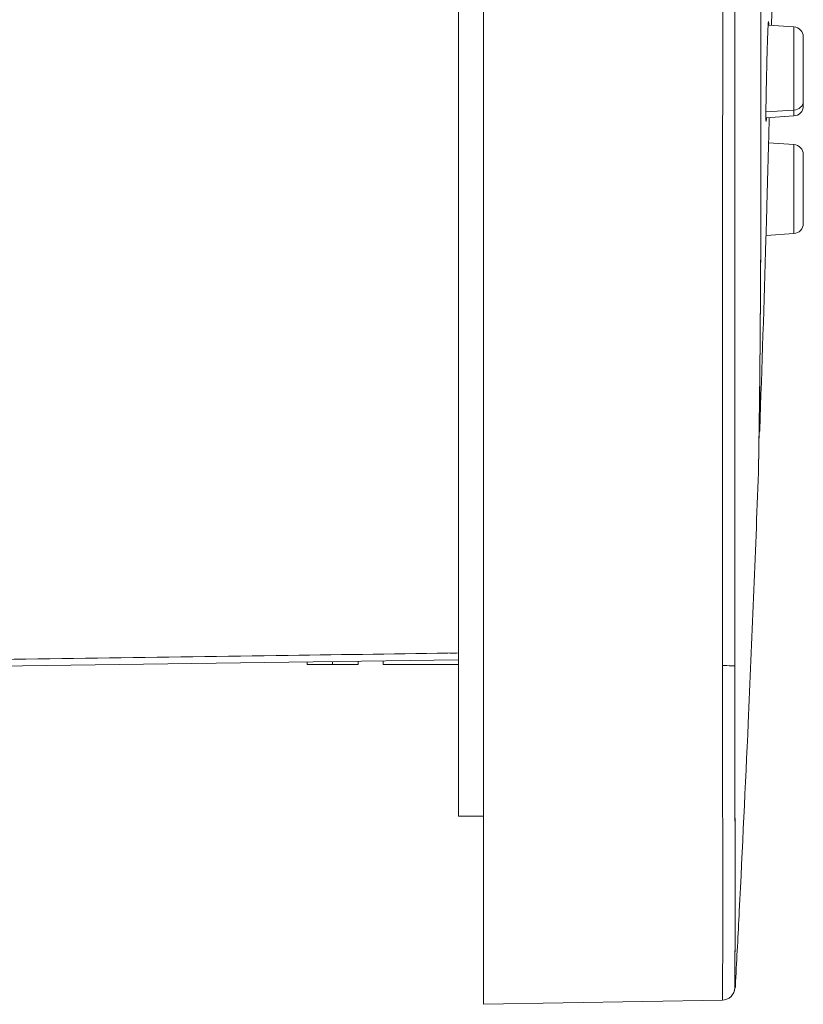
# Model space of a CAD drawing. Units: inches. Extents: x 0 to 594, y 0 to 420.
# Drawn here: x 413 to 445, y 214 to 253 of the extents above; entities that cross this region are included whole.
import ezdxf

# ---------------------------------------------------------------- set-up
doc = ezdxf.new("R2010")
doc.units = ezdxf.units.IN
doc.header["$LTSCALE"] = 10
doc.header["$MEASUREMENT"] = 0

msp = doc.modelspace()

# ---------------------------------------------------------------- linework, layer by layer
at = {"linetype": 'Continuous', "lineweight": 0, "extrusion": (0, 1, 0)}
for p, q in [((441.826, 335.738), (441.826, 227.737)), ((430.812, 221.738), (430.812, 264.238)), ((430.812, 221.738), (430.812, 264.238)), ((431.812, 259.238), (431.812, 227.738)), ((431.812, 259.238), (431.812, 227.738)), ((444.188, 253.203), (443.159, 253.275)), ((444.188, 253.203), (444.188, 249.889)), ((444.188, 253.203), (444.188, 249.889)), ((444.56, 252.804), (444.56, 250.234)), ((444.56, 252.804), (444.56, 250.234)), ((444.56, 250.234), (444.56, 250.05)), ((444.56, 250.234), (444.56, 250.05)), ((444.188, 249.889), (443.07, 249.821)), ((444.188, 249.651), (443.07, 249.573)), ((444.188, 249.889), (444.188, 249.651)), ((444.188, 249.889), (444.188, 249.651)), ((444.188, 248.514), (443.177, 248.584)), ((444.188, 248.514), (444.188, 244.962)), ((444.188, 248.514), (444.188, 244.962)), ((444.56, 248.115), (444.56, 245.361)), ((444.56, 248.115), (444.56, 245.361)), ((444.188, 244.962), (443.074, 244.884)), ((442.823, 237.125), (442.823, 239.146)), ((442.823, 237.125), (442.823, 239.146)), ((408.812, 227.666), (430.812, 227.974)), ((413.812, 227.736), (413.812, 227.736)), ((413.812, 227.736), (413.812, 227.736)), ((414.131, 227.741), (414.131, 227.741)), ((414.131, 227.741), (414.131, 227.741)), ((414.77, 227.75), (414.77, 227.75)), ((414.77, 227.75), (414.77, 227.75)), ((414.833, 227.751), (414.833, 227.751)), ((414.833, 227.751), (414.833, 227.751)), ((414.961, 227.752), (414.961, 227.752)), ((414.961, 227.752), (414.961, 227.752)), ((415.089, 227.754), (415.089, 227.754)), ((415.089, 227.754), (415.089, 227.754)), ((415.28, 227.757), (415.28, 227.757)), ((415.28, 227.757), (415.28, 227.757)), ((415.599, 227.761), (415.599, 227.761)), ((415.599, 227.761), (415.599, 227.761)), ((424.77, 227.788), (424.77, 227.889)), ((424.77, 227.788), (424.77, 227.889)), ((424.77, 227.788), (425.791, 227.788)), ((424.77, 227.788), (425.791, 227.788)), ((425.791, 227.788), (425.791, 227.904)), ((425.791, 227.788), (425.791, 227.904)), ((425.791, 227.788), (426.812, 227.788)), ((425.791, 227.788), (426.812, 227.788)), ((426.812, 227.788), (426.812, 227.918)), ((426.812, 227.788), (426.812, 227.918)), ((427.812, 227.788), (427.812, 227.932)), ((427.812, 227.788), (427.812, 227.932)), ((427.812, 227.788), (430.812, 227.788)), ((427.812, 227.788), (430.812, 227.788)), ((431.812, 214.238), (431.812, 227.738)), ((431.812, 214.238), (431.812, 227.738)), ((431.812, 221.738), (430.812, 221.738)), ((431.812, 221.738), (430.812, 221.738)), ((441.826, 214.892), (441.826, 214.892)), ((441.826, 214.892), (441.826, 214.892)), ((441.334, 214.404), (431.812, 214.238))]:
    msp.add_line(p, q, dxfattribs=at)
at = {"linetype": 'Continuous', "lineweight": 0, "extrusion": (0, 0, -1)}
for centre, radius, start, end in [((816.387, 281.738), 1260, 180.909677, 181.29482), ((-444.16, 252.804), 0.4, 94, 180), ((-444.16, 250.05), 0.4, 180, 266), ((816.387, 281.738), 1260, 181.462375, 181.500775), ((-444.16, 248.115), 0.4, 94, 180), ((-444.16, 248.115), 0.4, 94, 180), ((816.387, 281.738), 1260, 181.682997, 182.029077), ((-442.423, 237.139), 0.4, 182.0291, 201.4919), ((-432.162, 281.738), 47, 258.1287, 258.131), ((-442.371, 235.449), 0.4, 180.021, 181.9816), ((-442.371, 235.449), 0.4, 180.021, 180.0671)]:
    msp.add_arc(centre, radius, start, end, dxfattribs=at)
at = {"linetype": 'Continuous', "lineweight": 0}
msp.add_arc((444.16, 245.361), 0.4, 274, 0, dxfattribs=at)
msp.add_arc((444.16, 245.361), 0.4, 274, 0, dxfattribs=at)
msp.add_ellipse((444.16, 250.234), major_axis=(0.4, 0), ratio=0.866025, start_param=-1.500983, end_param=0, dxfattribs=at)
msp.add_ellipse((444.16, 250.234), major_axis=(0.4, 0), ratio=0.866025, start_param=-1.500983, end_param=0, dxfattribs=at)
for points, knots in [([(441.334, 335.738), (441.334, 323.738), (441.347, 311.739), (441.353, 299.739), (441.36, 287.739), (441.36, 275.739), (441.353, 263.739), (441.347, 251.739), (441.334, 239.738), (441.334, 227.738)], [0, 0, 0, 0, 0.333333, 0.333333, 0.333333, 0.666667, 0.666667, 0.666667, 1, 1, 1, 1]), ([(442.77, 328.04), (442.771, 328.04), (442.771, 328.039), (442.771, 328.038), (442.771, 328.038), (442.771, 328.037), (442.771, 328.036), (442.771, 328.035), (442.771, 328.035), (442.771, 328.034), (442.771, 328.034), (442.771, 328.034), (442.771, 328.034), (442.771, 328.032), (442.771, 328.031), (442.771, 328.021), (442.771, 328.007), (442.773, 327.924), (442.775, 327.8), (442.782, 327.342), (442.789, 326.935), (442.804, 325.866), (442.813, 325.202), (442.831, 323.63), (442.84, 322.718), (442.855, 320.668), (442.861, 319.524), (442.869, 317.031), (442.872, 315.676), (442.871, 312.782), (442.869, 311.238), (442.859, 307.995), (442.853, 306.29), (442.837, 302.754), (442.828, 300.917), (442.81, 297.151), (442.802, 295.215), (442.787, 291.286), (442.78, 289.284), (442.772, 285.26), (442.77, 283.229), (442.771, 279.179), (442.774, 277.152), (442.784, 273.144), (442.79, 271.155), (442.806, 267.257), (442.815, 265.34), (442.833, 261.617), (442.841, 259.803), (442.856, 256.318), (442.862, 254.64), (442.87, 251.454), (442.872, 249.94), (442.871, 247.109), (442.868, 245.787), (442.858, 243.363), (442.851, 242.256), (442.835, 240.281), (442.826, 239.409), (442.809, 237.919), (442.8, 237.297), (442.785, 236.318), (442.779, 235.957), (442.774, 235.635), (442.773, 235.563), (442.772, 235.49), (442.771, 235.472), (442.771, 235.454), (442.771, 235.449), (442.771, 235.445), (442.771, 235.443), (442.771, 235.442), (442.771, 235.442), (442.771, 235.441), (442.771, 235.441), (442.771, 235.441), (442.771, 235.441), (442.771, 235.44), (442.771, 235.44), (442.771, 235.439), (442.771, 235.439), (442.771, 235.438), (442.771, 235.437), (442.771, 235.436), (442.771, 235.436), (442.77, 235.435)], [0, 0, 0, 0, 0.003465, 0.003465, 0.00738, 0.00738, 0.01436, 0.01436, 0.031399, 0.031399, 0.082462, 0.082462, 0.235619, 0.235619, 0.695094, 0.695094, 2.073657, 2.073657, 6.213046, 6.213046, 12.296428, 12.296428, 18.37122, 18.37122, 24.453843, 24.453843, 30.542197, 30.542197, 36.636275, 36.636275, 42.733503, 42.733503, 48.830961, 48.830961, 54.925726, 54.925726, 61.015464, 61.015464, 67.09841, 67.09841, 73.175331, 73.175331, 79.248824, 79.248824, 85.322507, 85.322507, 91.399933, 91.399933, 97.48349, 97.48349, 103.573841, 103.573841, 109.669738, 109.669738, 115.767792, 115.767792, 121.864949, 121.864949, 127.95829, 127.95829, 134.045613, 134.045613, 140.126871, 140.126871, 142.699625, 142.699625, 143.98945, 143.98945, 144.634726, 144.634726, 144.957375, 144.957375, 145.118685, 145.118685, 145.199336, 145.199336, 145.239673, 145.239673, 145.259887, 145.259887, 145.27008, 145.27008, 145.275274, 145.275274, 145.280587, 145.280587, 145.280587, 145.280587]), ([(442.77, 328.04), (442.77, 328.04), (442.773, 327.882), (442.778, 327.568), (442.784, 327.238), (442.792, 326.734), (442.801, 326.064), (442.807, 325.618), (442.814, 325.097), (442.821, 324.506), (442.824, 324.208), (442.828, 323.892), (442.831, 323.559), (442.841, 322.561), (442.85, 321.405), (442.857, 320.103), (442.864, 318.799), (442.869, 317.35), (442.871, 315.772), (442.871, 315.344), (442.871, 314.908), (442.871, 314.462), (442.871, 313.261), (442.87, 311.994), (442.866, 310.669), (442.862, 308.854), (442.855, 306.931), (442.846, 304.919), (442.839, 303.158), (442.83, 301.329), (442.821, 299.449), (442.82, 299.186), (442.818, 298.923), (442.817, 298.658), (442.807, 296.502), (442.797, 294.282), (442.789, 292.023), (442.782, 289.762), (442.776, 287.463), (442.773, 285.15), (442.771, 284.015), (442.771, 282.876), (442.771, 281.738), (442.771, 280.555), (442.771, 279.373), (442.773, 278.194), (442.776, 275.882), (442.782, 273.583), (442.79, 271.324), (442.798, 269.066), (442.808, 266.848), (442.818, 264.694), (442.819, 264.471), (442.82, 264.249), (442.821, 264.027), (442.83, 262.106), (442.839, 260.238), (442.847, 258.442), (442.855, 256.433), (442.862, 254.513), (442.867, 252.703), (442.87, 251.415), (442.871, 250.183), (442.871, 249.013), (442.871, 248.536), (442.871, 248.07), (442.87, 247.614), (442.869, 246.04), (442.864, 244.596), (442.857, 243.298), (442.85, 242.002), (442.84, 240.852), (442.83, 239.86), (442.827, 239.547), (442.824, 239.25), (442.821, 238.969), (442.814, 238.361), (442.807, 237.828), (442.801, 237.373), (442.792, 236.709), (442.784, 236.212), (442.778, 235.888), (442.773, 235.587), (442.77, 235.435), (442.77, 235.435)], [0, 0, 0, 0, 0.045413, 0.045413, 0.045413, 0.093189, 0.093189, 0.093189, 0.125, 0.125, 0.125, 0.141028, 0.141028, 0.141028, 0.188958, 0.188958, 0.188958, 0.236994, 0.236994, 0.236994, 0.25, 0.25, 0.25, 0.285037, 0.285037, 0.285037, 0.332997, 0.332997, 0.332997, 0.375, 0.375, 0.375, 0.380864, 0.380864, 0.380864, 0.428669, 0.428669, 0.428669, 0.476507, 0.476507, 0.476507, 0.5, 0.5, 0.5, 0.524398, 0.524398, 0.524398, 0.572237, 0.572237, 0.572237, 0.620044, 0.620044, 0.620044, 0.625, 0.625, 0.625, 0.667913, 0.667913, 0.667913, 0.715876, 0.715876, 0.715876, 0.75, 0.75, 0.75, 0.763918, 0.763918, 0.763918, 0.811951, 0.811951, 0.811951, 0.85988, 0.85988, 0.85988, 0.875, 0.875, 0.875, 0.907719, 0.907719, 0.907719, 0.955501, 0.955501, 0.955501, 1, 1, 1, 1]), ([(443.18, 253.273), (443.18, 253.339), (443.178, 253.387), (443.174, 253.445), (443.169, 253.424), (443.16, 253.295), (443.153, 253.177), (443.14, 252.852), (443.132, 252.646), (443.118, 252.21), (443.111, 251.953), (443.097, 251.423), (443.091, 251.151), (443.081, 250.664), (443.077, 250.418), (443.071, 249.994), (443.069, 249.816), (443.069, 249.69)], [0.6290201, 0.6290201, 0.6290201, 0.6290201, 0.6790191, 0.6790191, 0.7543611, 0.7543611, 0.8297947, 0.8297947, 0.9052283, 0.9052283, 0.9807462, 0.9807462, 1.056264, 1.056264, 1.1318091, 1.1318091, 1.2073538, 1.2073538, 1.2073538, 1.2073538]), ([(443.18, 253.273), (443.18, 253.339), (443.178, 253.387), (443.174, 253.445), (443.169, 253.424), (443.16, 253.295), (443.153, 253.177), (443.14, 252.852), (443.132, 252.646), (443.118, 252.21), (443.111, 251.953), (443.097, 251.423), (443.091, 251.151), (443.081, 250.664), (443.077, 250.418), (443.071, 249.994), (443.069, 249.816), (443.069, 249.69)], [0.6290201, 0.6290201, 0.6290201, 0.6290201, 0.6790191, 0.6790191, 0.7543611, 0.7543611, 0.8297947, 0.8297947, 0.9052283, 0.9052283, 0.9807462, 0.9807462, 1.056264, 1.056264, 1.1318091, 1.1318091, 1.2073538, 1.2073538, 1.2073538, 1.2073538]), ([(443.069, 249.69), (443.069, 249.69), (443.069, 249.69), (443.069, 249.69), (443.069, 249.564), (443.071, 249.473), (443.077, 249.404), (443.081, 249.425), (443.087, 249.512), (443.089, 249.54), (443.091, 249.574)], [-0.0000005, -0.0000005, -0.0000005, -0.0000005, 0, 0, 0, 0.0755528, 0.0755528, 0.1511056, 0.1511056, 0.1766611, 0.1766611, 0.1766611, 0.1766611]), ([(443.069, 249.69), (443.069, 249.69), (443.069, 249.69), (443.069, 249.69), (443.069, 249.564), (443.071, 249.473), (443.077, 249.404), (443.081, 249.425), (443.087, 249.512), (443.089, 249.54), (443.091, 249.574)], [-0.0000005, -0.0000005, -0.0000005, -0.0000005, 0, 0, 0, 0.0755528, 0.0755528, 0.1511056, 0.1511056, 0.1766611, 0.1766611, 0.1766611, 0.1766611]), ([(443.181, 248.738), (443.181, 248.738), (443.179, 248.687), (443.174, 248.484), (443.169, 248.33), (443.16, 247.975), (443.153, 247.75), (443.14, 247.257), (443.132, 246.989), (443.118, 246.486), (443.111, 246.218), (443.097, 245.724), (443.091, 245.498), (443.081, 245.142), (443.077, 244.987), (443.071, 244.782), (443.069, 244.732), (443.069, 244.732)], [0.6036772, 0.6036772, 0.6036772, 0.6036772, 0.6790191, 0.6790191, 0.7543611, 0.7543611, 0.8297947, 0.8297947, 0.9052283, 0.9052283, 0.9807462, 0.9807462, 1.056264, 1.056264, 1.1318091, 1.1318091, 1.2073542, 1.2073542, 1.2073542, 1.2073542]), ([(443.181, 248.738), (443.181, 248.738), (443.179, 248.687), (443.174, 248.484), (443.169, 248.33), (443.16, 247.975), (443.153, 247.75), (443.14, 247.257), (443.132, 246.989), (443.118, 246.486), (443.111, 246.218), (443.097, 245.724), (443.091, 245.498), (443.081, 245.142), (443.077, 244.987), (443.071, 244.782), (443.069, 244.732), (443.069, 244.732)], [0.6036772, 0.6036772, 0.6036772, 0.6036772, 0.6790191, 0.6790191, 0.7543611, 0.7543611, 0.8297947, 0.8297947, 0.9052283, 0.9052283, 0.9807462, 0.9807462, 1.056264, 1.056264, 1.1318091, 1.1318091, 1.2073542, 1.2073542, 1.2073542, 1.2073542]), ([(442.83, 239.84), (442.827, 239.535), (442.824, 239.244), (442.821, 238.969), (442.82, 238.862), (442.818, 238.758), (442.817, 238.656)], [0.86019863, 0.86019863, 0.86019863, 0.86019863, 0.875, 0.875, 0.875, 0.88073594, 0.88073594, 0.88073594, 0.88073594]), ([(442.77, 235.435), (442.648, 232.104), (442.512, 228.773), (442.252, 222.946), (442.133, 220.448), (441.958, 217.015), (441.91, 216.079), (441.858, 215.099), (441.856, 215.055), (441.852, 214.99), (441.851, 214.97), (441.85, 214.938), (441.849, 214.928), (441.848, 214.912), (441.848, 214.907), (441.848, 214.899), (441.847, 214.897), (441.847, 214.893), (441.847, 214.893), (441.847, 214.892), (441.847, 214.892), (441.847, 214.892)], [0, 0, 0, 0, 10.000079, 10.000079, 17.500112, 17.500112, 20.312614, 20.312614, 20.44445, 20.44445, 20.50695, 20.50695, 20.5382, 20.5382, 20.553825, 20.553825, 20.561637, 20.561637, 20.56359, 20.56359, 20.564079, 20.564079, 20.564079, 20.564079]), ([(430.812, 228.243), (428.546, 228.211), (426.28, 228.179), (424.014, 228.147), (421.48, 228.112), (418.947, 228.076), (416.413, 228.041), (413.879, 228.005), (411.346, 227.97), (408.812, 227.934)], [0.0352051, 0.0352051, 0.0352051, 0.0352051, 0.3333333, 0.3333333, 0.3333333, 0.6666667, 0.6666667, 0.6666667, 1, 1, 1, 1]), ([(441.334, 214.404), (441.334, 214.404), (441.333, 214.406), (441.333, 214.409), (441.333, 214.416), (441.333, 214.43), (441.334, 214.45), (441.334, 214.456), (441.334, 214.462), (441.334, 214.468), (441.334, 214.488), (441.334, 214.514), (441.334, 214.544), (441.335, 214.577), (441.335, 214.616), (441.335, 214.66), (441.336, 214.674), (441.336, 214.689), (441.336, 214.704), (441.336, 214.774), (441.337, 214.856), (441.338, 214.95), (441.338, 214.959), (441.338, 214.969), (441.338, 214.978), (441.339, 215.074), (441.34, 215.183), (441.341, 215.303), (441.341, 215.341), (441.341, 215.379), (441.342, 215.419), (441.342, 215.533), (441.343, 215.656), (441.344, 215.788), (441.344, 215.85), (441.345, 215.913), (441.345, 215.978), (441.346, 216.121), (441.346, 216.273), (441.347, 216.433), (441.347, 216.504), (441.347, 216.576), (441.348, 216.651), (441.348, 216.845), (441.349, 217.05), (441.349, 217.266), (441.349, 217.32), (441.349, 217.375), (441.349, 217.43), (441.35, 217.701), (441.35, 217.987), (441.35, 218.288), (441.35, 218.295), (441.35, 218.302), (441.35, 218.309), (441.35, 218.618), (441.35, 218.941), (441.349, 219.279), (441.349, 219.332), (441.349, 219.386), (441.349, 219.441), (441.349, 219.728), (441.348, 220.025), (441.348, 220.33), (441.347, 220.43), (441.347, 220.532), (441.347, 220.634), (441.346, 220.901), (441.346, 221.174), (441.345, 221.452), (441.345, 221.569), (441.344, 221.686), (441.344, 221.805), (441.343, 222.077), (441.342, 222.354), (441.342, 222.635), (441.341, 222.732), (441.341, 222.829), (441.341, 222.927), (441.34, 223.236), (441.339, 223.55), (441.338, 223.867), (441.338, 223.906), (441.338, 223.945), (441.338, 223.983), (441.337, 224.307), (441.336, 224.634), (441.336, 224.964), (441.336, 225.022), (441.336, 225.079), (441.335, 225.137), (441.335, 225.378), (441.335, 225.62), (441.334, 225.864), (441.334, 226.053), (441.334, 226.242), (441.334, 226.431), (441.334, 226.514), (441.334, 226.598), (441.333, 226.681), (441.333, 226.925), (441.333, 227.17), (441.333, 227.415), (441.333, 227.523), (441.334, 227.63), (441.334, 227.738)], [0, 0, 0, 0, 0.017796, 0.017796, 0.017796, 0.053284, 0.053284, 0.053284, 0.0625, 0.0625, 0.0625, 0.092397, 0.092397, 0.092397, 0.125, 0.125, 0.125, 0.135476, 0.135476, 0.135476, 0.182944, 0.182944, 0.182944, 0.1875, 0.1875, 0.1875, 0.235218, 0.235218, 0.235218, 0.25, 0.25, 0.25, 0.292716, 0.292716, 0.292716, 0.3125, 0.3125, 0.3125, 0.355859, 0.355859, 0.355859, 0.375, 0.375, 0.375, 0.425004, 0.425004, 0.425004, 0.4375, 0.4375, 0.4375, 0.498589, 0.498589, 0.498589, 0.5, 0.5, 0.5, 0.5625, 0.5625, 0.5625, 0.572441, 0.572441, 0.572441, 0.625, 0.625, 0.625, 0.642332, 0.642332, 0.642332, 0.6875, 0.6875, 0.6875, 0.70645, 0.70645, 0.70645, 0.75, 0.75, 0.75, 0.765012, 0.765012, 0.765012, 0.8125, 0.8125, 0.8125, 0.818299, 0.818299, 0.818299, 0.866607, 0.866607, 0.866607, 0.875, 0.875, 0.875, 0.910235, 0.910235, 0.910235, 0.9375, 0.9375, 0.9375, 0.949489, 0.949489, 0.949489, 0.9846, 0.9846, 0.9846, 1, 1, 1, 1]), ([(441.334, 214.404), (441.334, 214.404), (441.333, 214.406), (441.333, 214.409), (441.333, 214.416), (441.333, 214.43), (441.334, 214.45), (441.334, 214.456), (441.334, 214.462), (441.334, 214.468), (441.334, 214.488), (441.334, 214.514), (441.334, 214.544), (441.335, 214.577), (441.335, 214.616), (441.335, 214.66), (441.336, 214.674), (441.336, 214.689), (441.336, 214.704), (441.336, 214.774), (441.337, 214.856), (441.338, 214.95), (441.338, 214.959), (441.338, 214.969), (441.338, 214.978), (441.339, 215.074), (441.34, 215.183), (441.341, 215.303), (441.341, 215.341), (441.341, 215.379), (441.342, 215.419), (441.342, 215.533), (441.343, 215.656), (441.344, 215.788), (441.344, 215.85), (441.345, 215.913), (441.345, 215.978), (441.346, 216.121), (441.346, 216.273), (441.347, 216.433), (441.347, 216.504), (441.347, 216.576), (441.348, 216.651), (441.348, 216.845), (441.349, 217.05), (441.349, 217.266), (441.349, 217.32), (441.349, 217.375), (441.349, 217.43), (441.35, 217.701), (441.35, 217.987), (441.35, 218.288), (441.35, 218.295), (441.35, 218.302), (441.35, 218.309), (441.35, 218.618), (441.35, 218.941), (441.349, 219.279), (441.349, 219.332), (441.349, 219.386), (441.349, 219.441), (441.349, 219.728), (441.348, 220.025), (441.348, 220.33), (441.347, 220.43), (441.347, 220.532), (441.347, 220.634), (441.346, 220.901), (441.346, 221.174), (441.345, 221.452), (441.345, 221.569), (441.344, 221.686), (441.344, 221.805), (441.343, 222.077), (441.342, 222.354), (441.342, 222.635), (441.341, 222.732), (441.341, 222.829), (441.341, 222.927), (441.34, 223.236), (441.339, 223.55), (441.338, 223.867), (441.338, 223.906), (441.338, 223.945), (441.338, 223.983), (441.337, 224.307), (441.336, 224.634), (441.336, 224.964), (441.336, 225.022), (441.336, 225.079), (441.335, 225.137), (441.335, 225.378), (441.335, 225.62), (441.334, 225.864), (441.334, 226.053), (441.334, 226.242), (441.334, 226.431), (441.334, 226.514), (441.334, 226.598), (441.333, 226.681), (441.333, 226.925), (441.333, 227.17), (441.333, 227.415), (441.333, 227.523), (441.334, 227.63), (441.334, 227.738)], [0, 0, 0, 0, 0.017796, 0.017796, 0.017796, 0.053284, 0.053284, 0.053284, 0.0625, 0.0625, 0.0625, 0.092397, 0.092397, 0.092397, 0.125, 0.125, 0.125, 0.135476, 0.135476, 0.135476, 0.182944, 0.182944, 0.182944, 0.1875, 0.1875, 0.1875, 0.235218, 0.235218, 0.235218, 0.25, 0.25, 0.25, 0.292716, 0.292716, 0.292716, 0.3125, 0.3125, 0.3125, 0.355859, 0.355859, 0.355859, 0.375, 0.375, 0.375, 0.425004, 0.425004, 0.425004, 0.4375, 0.4375, 0.4375, 0.498589, 0.498589, 0.498589, 0.5, 0.5, 0.5, 0.5625, 0.5625, 0.5625, 0.572441, 0.572441, 0.572441, 0.625, 0.625, 0.625, 0.642332, 0.642332, 0.642332, 0.6875, 0.6875, 0.6875, 0.70645, 0.70645, 0.70645, 0.75, 0.75, 0.75, 0.765012, 0.765012, 0.765012, 0.8125, 0.8125, 0.8125, 0.818299, 0.818299, 0.818299, 0.866607, 0.866607, 0.866607, 0.875, 0.875, 0.875, 0.910235, 0.910235, 0.910235, 0.9375, 0.9375, 0.9375, 0.949489, 0.949489, 0.949489, 0.9846, 0.9846, 0.9846, 1, 1, 1, 1]), ([(441.826, 227.737), (441.824, 227.737), (441.72, 227.737), (441.45, 227.738), (441.334, 227.738)], [0, 0, 0, 0, 0.5, 0.99997, 0.99997, 0.99997, 0.99997]), ([(441.828, 224.499), (441.828, 224.688), (441.827, 224.878), (441.827, 225.069), (441.827, 225.269), (441.826, 225.47), (441.826, 225.671), (441.826, 225.759), (441.826, 225.846), (441.825, 225.934), (441.825, 226.195), (441.825, 226.457), (441.825, 226.72), (441.825, 226.955), (441.824, 227.191), (441.825, 227.427), (441.825, 227.53), (441.825, 227.634), (441.825, 227.737)], [0.8375487, 0.8375487, 0.8375487, 0.8375487, 0.8665956, 0.8665956, 0.8665956, 0.8970034, 0.8970034, 0.8970034, 0.9102172, 0.9102172, 0.9102172, 0.9494805, 0.9494805, 0.9494805, 0.984599, 0.984599, 0.984599, 1, 1, 1, 1]), ([(441.84, 217.59), (441.84, 217.613), (441.84, 217.635), (441.84, 217.657), (441.841, 217.963), (441.841, 218.29), (441.841, 218.639), (441.841, 218.646), (441.841, 218.653), (441.841, 218.66), (441.841, 219.004), (441.841, 219.368), (441.84, 219.75), (441.84, 220.118), (441.839, 220.503), (441.838, 220.901), (441.837, 221.266), (441.836, 221.643), (441.835, 222.029), (441.834, 222.381), (441.833, 222.742), (441.832, 223.109), (441.831, 223.443), (441.83, 223.782), (441.829, 224.126), (441.828, 224.437), (441.828, 224.752), (441.827, 225.069), (441.827, 225.269), (441.826, 225.47), (441.826, 225.671), (441.826, 225.759), (441.826, 225.846), (441.825, 225.934), (441.825, 226.195), (441.825, 226.457), (441.825, 226.72), (441.825, 226.955), (441.824, 227.191), (441.825, 227.427), (441.825, 227.53), (441.825, 227.634), (441.825, 227.737)], [0.419339, 0.419339, 0.419339, 0.419339, 0.4247871, 0.4247871, 0.4247871, 0.498564, 0.498564, 0.498564, 0.5, 0.5, 0.5, 0.5725667, 0.5725667, 0.5725667, 0.6424858, 0.6424858, 0.6424858, 0.7065664, 0.7065664, 0.7065664, 0.7650736, 0.7650736, 0.7650736, 0.8183156, 0.8183156, 0.8183156, 0.8665956, 0.8665956, 0.8665956, 0.8970034, 0.8970034, 0.8970034, 0.9102172, 0.9102172, 0.9102172, 0.9494805, 0.9494805, 0.9494805, 0.984599, 0.984599, 0.984599, 1, 1, 1, 1]), ([(441.831, 223.333), (441.834, 222.324), (441.837, 221.354), (441.839, 220.415), (441.839, 220.363), (441.839, 220.311)], [0, 0, 0, 0, 3.224173, 3.224173, 3.414857, 3.414857, 3.414857, 3.414857]), ([(441.84, 217.59), (441.84, 217.613), (441.84, 217.635), (441.84, 217.657), (441.841, 217.963), (441.841, 218.29), (441.841, 218.639), (441.841, 218.646), (441.841, 218.653), (441.841, 218.66), (441.841, 219.004), (441.841, 219.368), (441.84, 219.75), (441.84, 220.118), (441.839, 220.503), (441.838, 220.901), (441.838, 221.171), (441.837, 221.447), (441.836, 221.729)], [0.419339, 0.419339, 0.419339, 0.419339, 0.4247871, 0.4247871, 0.4247871, 0.498564, 0.498564, 0.498564, 0.5, 0.5, 0.5, 0.5725667, 0.5725667, 0.5725667, 0.6424858, 0.6424858, 0.6424858, 0.6898484, 0.6898484, 0.6898484, 0.6898484]), ([(441.839, 220.706), (441.839, 220.545), (441.839, 220.387), (441.84, 220.231), (441.84, 220.082), (441.84, 219.936), (441.84, 219.793), (441.841, 219.403), (441.841, 219.031), (441.841, 218.68), (441.841, 218.673), (441.841, 218.667), (441.841, 218.66), (441.841, 218.66), (441.841, 218.66), (441.841, 218.66)], [0.3690258, 0.3690258, 0.3690258, 0.3690258, 0.3976205, 0.3976205, 0.3976205, 0.4247871, 0.4247871, 0.4247871, 0.498564, 0.498564, 0.498564, 0.5, 0.5, 0.5, 0.5000018, 0.5000018, 0.5000018, 0.5000018]), ([(441.84, 217.59), (441.839, 216.932), (441.836, 216.376), (441.831, 215.64), (441.829, 215.395), (441.827, 215.221)], [0, 0, 0, 0, 3.224463, 3.224463, 5.567828, 5.567828, 5.567828, 5.567828]), ([(441.839, 217.022), (441.837, 216.43), (441.834, 215.947), (441.829, 215.391), (441.827, 215.229), (441.826, 215.114)], [0, 0, 0, 0, 3.225984, 3.225984, 5.117347, 5.117347, 5.117347, 5.117347]), ([(441.825, 214.892), (441.825, 214.892), (441.825, 214.894), (441.825, 214.897), (441.824, 214.904), (441.825, 214.918), (441.825, 214.939), (441.825, 214.961), (441.825, 214.992), (441.826, 215.031), (441.826, 215.073), (441.826, 215.126), (441.827, 215.188), (441.827, 215.198), (441.827, 215.209), (441.827, 215.221)], [0, 0, 0, 0, 0.017794, 0.017794, 0.017794, 0.0532635, 0.0532635, 0.0532635, 0.0923386, 0.0923386, 0.0923386, 0.1353647, 0.1353647, 0.1353647, 0.1427473, 0.1427473, 0.1427473, 0.1427473]), ([(441.825, 214.892), (441.825, 214.892), (441.825, 214.894), (441.825, 214.897), (441.824, 214.904), (441.825, 214.918), (441.825, 214.939), (441.825, 214.961), (441.825, 214.992), (441.826, 215.031), (441.826, 215.073), (441.826, 215.126), (441.827, 215.188), (441.827, 215.198), (441.827, 215.209), (441.827, 215.221)], [0, 0, 0, 0, 0.017794, 0.017794, 0.017794, 0.0532635, 0.0532635, 0.0532635, 0.0923386, 0.0923386, 0.0923386, 0.1353647, 0.1353647, 0.1353647, 0.1427473, 0.1427473, 0.1427473, 0.1427473]), ([(441.826, 214.892), (441.824, 214.777), (441.72, 214.509), (441.45, 214.406), (441.334, 214.404)], [0, 0, 0, 0, 0.5, 0.9999875, 0.9999875, 0.9999875, 0.9999875]), ([(441.716, 214.592), (441.704, 214.577), (441.692, 214.563), (441.678, 214.55), (441.678, 214.55)], [0.42920611, 0.42920611, 0.42920611, 0.42920611, 0.5, 0.5000105, 0.5000105, 0.5000105, 0.5000105]), ([(441.716, 214.592), (441.704, 214.577), (441.692, 214.563), (441.678, 214.55), (441.678, 214.55)], [0.42920611, 0.42920611, 0.42920611, 0.42920611, 0.5, 0.5000105, 0.5000105, 0.5000105, 0.5000105])]:
    msp.add_open_spline(points, degree=3, knots=knots, dxfattribs=at)
for points in [[(442.8, 237.332), (442.792, 236.758), (442.785, 236.311), (442.78, 235.996)], [(442.777, 235.832), (442.773, 235.568), (442.77, 235.435), (442.77, 235.435)], [(442.77, 235.435), (442.77, 235.435), (442.771, 235.439), (442.771, 235.448)], [(430.812, 228.243), (430.695, 228.241), (430.577, 228.239), (430.46, 228.238)], [(441.716, 227.737), (441.704, 227.737), (441.692, 227.737), (441.678, 227.737)], [(441.826, 227.737), (441.825, 227.737), (441.817, 227.737), (441.8, 227.737)], [(441.825, 227.737), (441.825, 227.737), (441.825, 227.737), (441.825, 227.737)], [(441.825, 227.737), (441.825, 227.737), (441.825, 227.737), (441.825, 227.737)], [(441.828, 224.499), (441.831, 223.54), (441.834, 222.604), (441.836, 221.729)], [(441.826, 214.892), (441.825, 214.846), (441.817, 214.797), (441.8, 214.749)], [(441.826, 214.892), (441.825, 214.846), (441.817, 214.797), (441.8, 214.749)], [(441.826, 214.892), (441.825, 214.846), (441.816, 214.797), (441.8, 214.749)], [(441.716, 214.592), (441.704, 214.577), (441.692, 214.563), (441.678, 214.55)]]:
    msp.add_open_spline(points, degree=3, dxfattribs=at)

doc.saveas('drawing.dxf')
